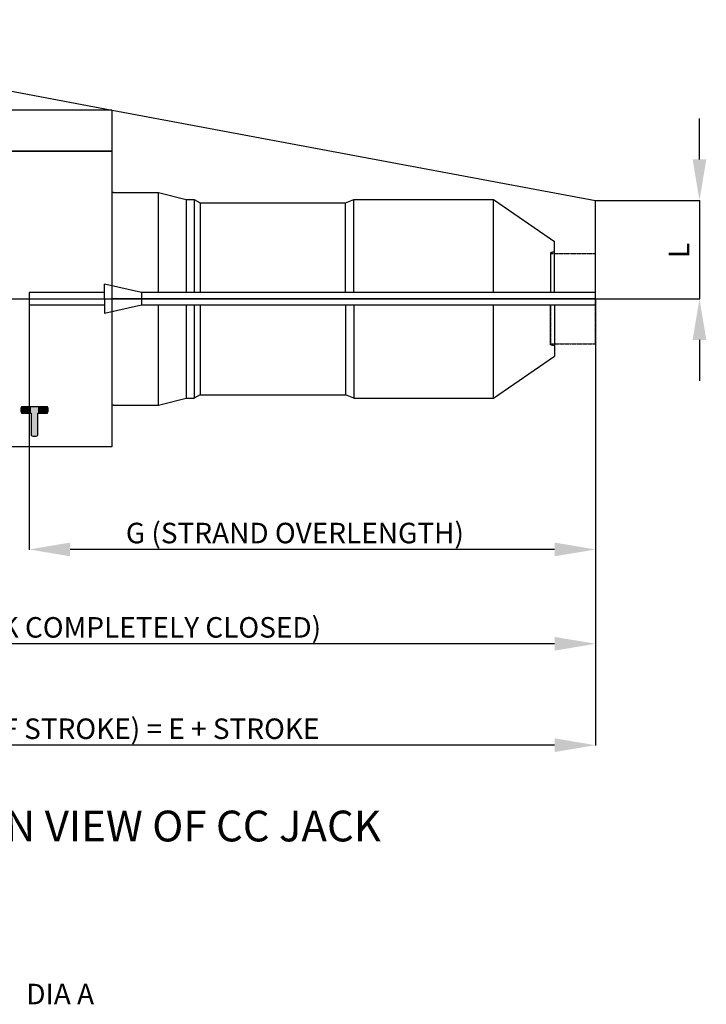
# Model space of a CAD drawing. Units: millimetres. Extents: x 863 to 64692, y -9124 to 24914.
# Drawn here: x 25885 to 28561, y 16581 to 20420 of the extents above; entities that cross this region are included whole.
import ezdxf

# ---------------------------------------------------------------- set-up
doc = ezdxf.new("R2010")
doc.units = ezdxf.units.MM
doc.linetypes.add('AXES', pattern=[1.6, 1, -0.2, 0.2, -0.2])
doc.linetypes.add('CACHE', pattern=[0.375, 0.25, -0.125])
doc.styles.get("Standard").update_dxf_attribs({"font": 'arial.ttf', "height": 100})

msp = doc.modelspace()

# ---------------------------------------------------------------- linework, layer by layer
at = {"color": 0}
for p, q in [((24359.6, 20420.4), (26244.4, 20067.9)), ((26243.9, 20067.9), (24349.5, 20067.9)), ((26244.4, 19907.9), (26244.4, 20067.9)), ((26244.4, 20067.9), (28129.2, 19715.4)), ((28534.1, 19875.4), (28534.1, 20035.4)), ((26243.9, 19907.9), (24349.5, 19907.9)), ((28129.2, 19331.4), (28129.2, 19715.4)), ((28129.7, 19715.4), (28535.1, 19715.4)), ((28534.1, 19715.4), (28534.1, 19331.9)), ((26215.6, 19331.9), (26215.6, 19331.9)), ((26215.6, 19331.9), (26215.6, 19331.9)), ((28129.2, 19331.4), (28129.2, 18353.6)), ((28129.2, 19331.4), (28129.2, 17985.8)), ((28129.7, 19331.9), (28535.1, 19331.9)), ((25921.2, 19306.2), (25921.2, 18353.6)), ((26215.6, 19306.7), (26212.1, 19306.7)), ((28129.2, 19306.2), (28129.2, 17590.4)), ((28534.1, 19171.9), (28534.1, 19011.9)), ((27969.2, 18354.6), (26081.2, 18354.6)), ((27969.2, 17986.8), (24753.2, 17986.8)), ((27969.2, 17591.4), (23953.2, 17591.4))]:
    msp.add_line(p, q, dxfattribs=at)
msp.add_line((24625.2, 19907.9), (26244.4, 19907.9))
at = {"color": 151, "true_color": 0x80c0ff}
for p, q in [((26244.4, 18755.9), (26244.4, 19907.9)), ((26250.8, 19746.3), (26244.4, 19746.3)), ((26250.8, 19746.3), (26425.2, 19746.3)), ((26425.2, 19746.3), (26533, 19719.1)), ((26425.2, 19357), (26425.2, 19746.3)), ((26533, 19719.1), (26565, 19719.1)), ((26533, 19719.1), (26533, 19357)), ((26565, 19719.1), (26587.4, 19706.3)), ((26565, 19719.1), (26565, 19357)), ((26587.4, 19706.3), (27154.8, 19706.3)), ((26587.4, 19706.3), (26587.4, 19357)), ((27154.8, 19706.3), (27186.8, 19719.1)), ((27154.8, 19357), (27154.8, 19706.3)), ((27186.8, 19719.1), (27186.8, 19719.1)), ((27186.8, 19719.1), (27731.3, 19719.1)), ((27186.8, 19357), (27186.8, 19719.1)), ((27731.3, 19719.1), (27969.2, 19555.9)), ((27731.3, 19357), (27731.3, 19719.1)), ((27969.2, 19357), (27969.2, 19555.9)), ((26425.2, 18917.5), (26425.2, 19306.7)), ((26533, 19306.7), (26533, 18944.7)), ((26565, 19306.7), (26565, 18944.7)), ((26587.4, 19306.7), (26587.4, 18957.5)), ((27154.8, 19306.7), (27154.8, 18957.5)), ((27186.8, 19306.7), (27186.8, 18944.7)), ((27731.3, 18944.7), (27731.3, 19306.7)), ((27969.2, 19306.7), (27969.2, 19107.9)), ((27731.3, 18944.7), (27969.2, 19107.9)), ((26425.2, 18917.5), (26533, 18944.7)), ((26533, 18944.7), (26565, 18944.7)), ((26587.4, 18957.5), (26565, 18944.7)), ((26587.4, 18957.5), (27154.8, 18957.5)), ((27186.8, 18944.7), (27154.8, 18957.5)), ((27186.8, 18944.7), (27731.3, 18944.7)), ((26250.8, 18917.5), (26244.4, 18917.5)), ((26250.8, 18917.5), (26425.2, 18917.5)), ((24625.2, 18755.9), (26244.4, 18755.9))]:
    msp.add_line(p, q, dxfattribs=at)
at = {"color": 151, "linetype": 'CACHE', "true_color": 0x80c0ff}
for p, q in [((27969.2, 19515.3), (27953.2, 19511.1)), ((27953.2, 19511.1), (27953.2, 19357)), ((27953.2, 19152.7), (27953.2, 19306.7)), ((27969.2, 19148.4), (27953.2, 19152.7))]:
    msp.add_line(p, q, dxfattribs=at)
at = {"color": 151, "linetype": 'AXES', "true_color": 0x80c0ff}
for p, q in [((28129.2, 19507.9), (27953.2, 19507.9)), ((27953.2, 19507.9), (27953.2, 19357)), ((27953.2, 19306.7), (27953.2, 19155.9)), ((27953.2, 19155.9), (28129.2, 19155.9))]:
    msp.add_line(p, q, dxfattribs=at)
at = {"linetype": 'AXES'}
msp.add_line((28129.2, 19155.9), (28129.2, 19507.9), dxfattribs=at)
at = {"color": 7}
for p, q in [((26359.6, 19357), (26215.6, 19389.5)), ((26215.6, 19331.9), (26215.6, 19389.5)), ((25921.2, 19357), (25921.2, 19306.7)), ((26215.6, 19357), (25921.2, 19357)), ((28129.2, 19357), (26359.6, 19357)), ((26359.6, 19357), (26359.6, 19306.7)), ((26215.6, 19331.9), (26215.6, 19274.3)), ((26215.6, 19306.7), (25921.2, 19306.7)), ((26359.6, 19306.7), (26215.6, 19274.3)), ((28129.2, 19306.7), (26359.6, 19306.7)), ((26368.4, 19306.7), (26359.6, 19306.7))]:
    msp.add_line(p, q, dxfattribs=at)
at = {"color": 1}
for p, q in [((24593.2, 19331.9), (28129.2, 19331.9)), ((28129.2, 19331.9), (26244.4, 19331.9))]:
    msp.add_line(p, q, dxfattribs=at)
at = {"color": 170}
for p, q in [((25992.8, 18911.1), (25891.6, 18911.1)), ((25891.6, 18886.7), (25929, 18886.7)), ((25929, 18886.7), (25929, 18799.1)), ((25955.4, 18799.1), (25955.4, 18886.7)), ((25955.4, 18886.7), (25992.8, 18886.7))]:
    msp.add_line(p, q, dxfattribs=at)
for centre, radius, start, end in [((25914.2, 18898.9), 25.6, 151.6172, 208.3828), ((25970.2, 18898.9), 25.6, 331.6172, 28.3828), ((25942.2, 18825.8), 29.8, 243.7271, 296.2729)]:
    msp.add_arc(centre, radius, start, end, dxfattribs=at)
at = {"color": 0}
for points in [[(28507.4, 19875.4), (28560.7, 19875.4), (28534.1, 19715.4)], [(28560.7, 19171.9), (28507.4, 19171.9), (28534.1, 19331.9)], [(26081.2, 18381.3), (26081.2, 18328), (25921.2, 18354.6)], [(27969.2, 18328), (27969.2, 18381.3), (28129.2, 18354.6)], [(27969.2, 17960.2), (27969.2, 18013.5), (28129.2, 17986.8)], [(27969.2, 17564.8), (27969.2, 17618.1), (28129.2, 17591.4)]]:
    msp.add_solid(points, dxfattribs=at)
at = {"color": 170, "linetype": 'Continuous'}
for points in [[(25891.6, 18886.7), (25888.6, 18898.9), (25891.6, 18911.1)], [(25891.6, 18886.7), (25891.6, 18911.1), (25929, 18886.7)], [(25929, 18886.7), (25891.6, 18911.1), (25929, 18911.1)], [(25929, 18799.1), (25929, 18911.1), (25942.2, 18796)], [(25942.2, 18796), (25929, 18911.1), (25942.2, 18911.1)], [(25942.2, 18796), (25942.2, 18911.1), (25955.4, 18799.1)], [(25955.4, 18799.1), (25942.2, 18911.1), (25955.4, 18911.1)], [(25955.4, 18886.7), (25955.4, 18911.1), (25992.8, 18886.7)], [(25992.8, 18886.7), (25955.4, 18911.1), (25992.8, 18911.1)], [(25992.8, 18886.7), (25992.8, 18911.1), (25995.9, 18898.9)]]:
    msp.add_solid(points, dxfattribs=at)

# ---------------------------------------------------------------- texts
at = {"color": 0, "linetype": 'Continuous'}
msp.add_text('L', height=80, rotation=90, dxfattribs=at).set_placement((28494.1, 19490.5))
for s, p in [('G (STRAND OVERLENGTH)', (26298.3, 18378.6)), ('E (JACK COMPLETELY CLOSED)', (25490.1, 18010.8)), ('C (JACK OPEN AT END OF STROKE) = E + STROKE', (24599.3, 17615.5))]:
    msp.add_text(s, height=80, dxfattribs=at).set_placement(p)
at = {"color": 7, "linetype": 'Continuous'}
msp.add_text('DIA A', height=80, dxfattribs=at).set_placement((25910.4, 16581))
at = {"color": 2, "insert": (26186.8, 17276.1), "char_height": 120, "width": 2673.389, "attachment_point": 5}
msp.add_mtext('{{\\C256;ELAVATION VIEW OF CC JACK}}', dxfattribs=at)

doc.saveas('drawing.dxf')
